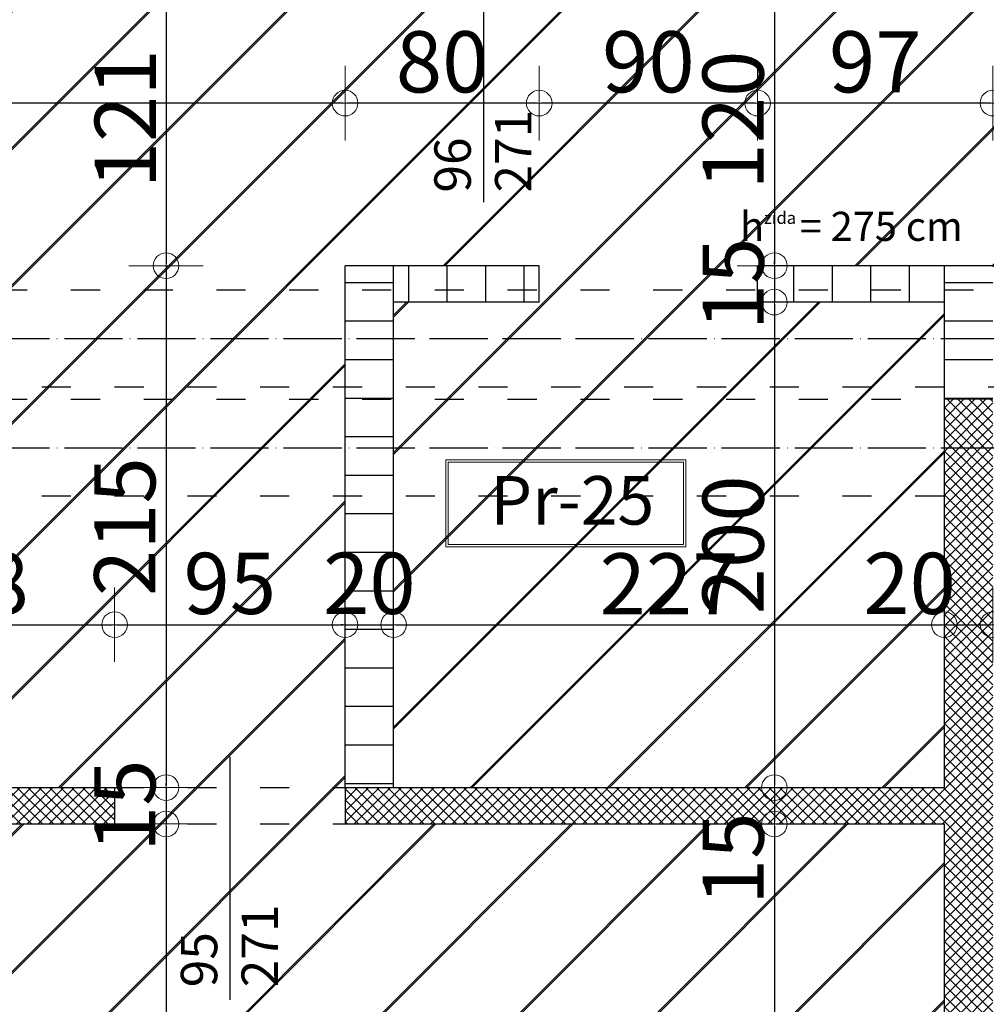
# Model space of a CAD drawing. Units: millimetres. Extents: x -34129 to 113824, y 3555 to 26834.
# Drawn here: x -19639 to -19241, y 23563 to 23968 of the extents above; entities that cross this region are included whole.
import ezdxf

# ---------------------------------------------------------------- set-up
doc = ezdxf.new("R2010")
doc.units = ezdxf.units.MM
doc.linetypes.add('ACAD_ISO03W100', pattern=[30, 12, -18])
doc.linetypes.add('ACAD_ISO04W100', pattern=[30, 24, -3, 0, -3])
for name, color, linetype in [('AutoCAD-KOTA', 1, 'Continuous'), ('Grede', 8, 'ACAD_ISO03W100'), ('Konstrukcija', 6, 'Continuous'), ('Oznake otvora', 8, 'Continuous'), ('Rasteri', 252, 'ACAD_ISO04W100'), ('Zidovi', 7, 'Continuous'), ('Šrafura', 253, 'Continuous')]:
    doc.layers.add(name, color=color, linetype=linetype)
doc.layers.add('Kote', color=251, linetype='Continuous', lineweight=13)
doc.layers.add('TEXT', color=8, linetype='Continuous', lineweight=13)
doc.styles.add('Arial', font='ARIALN.TTF')
doc.styles.get("Standard").update_dxf_attribs({"font": 'arial.ttf'})
doc.styles.add('style11', font='swissc.ttf', dxfattribs={"height": 30})
doc.dimstyles.new('AutoCAD 100', dxfattribs={"dimscale": 0.7, "dimtxt": 36, "dimasz": 1.2, "dimexe": 1.25, "dimexo": 0.625, "dimgap": 1.25, "dimtad": 1, "dimdec": 0, "dimtxsty": 'Arial', "dimblk": 'KARLO', "dimcen": 5, "dimse1": 1, "dimse2": 1, "dimclrt": 256, "dimadec": 0, "dimazin": 0, "dimtfac": 1, "dimtdec": 0, "dimtix": 1, "dimtmove": 0, "dimatfit": 3, "dimldrblk": 'KARLO', "dimfxl": 1, "dimarcsym": 0})

# ---------------------------------------------------------------- blocks, each defined once
blk = doc.blocks.new('KARLO')
at = {"layer": 'Kote', "linetype": 'Continuous'}
for p, q in [((0, 17.09), (0, -18.3)), ((-8.53, 0), (-17.07, 0)), ((17.07, 0), (-8.53, 0)), ((1, 0), (17.33, 0))]:
    blk.add_line(p, q, dxfattribs=at)
blk.add_circle((0, 0), 6.29, dxfattribs=at)
blk = doc.blocks.new('*D3732')
at = {"layer": 'AutoCAD-KOTA', "color": 0, "lineweight": -2, "transparency": 16777216}
blk.add_line((-20969.48, 24161.41), (-20969.48, 22664.49), dxfattribs=at)
at = {"layer": 'Defpoints', "color": 0, "transparency": 16777216}
for p in [(-20770.66, 24162.25), (-20969.48, 22663.65), (-19340.77, 22663.65)]:
    blk.add_point(p, dxfattribs=at)
at = {"layer": 'AutoCAD-KOTA', "color": 0, "lineweight": -2, "transparency": 16777216, "xscale": 0.84, "yscale": 0.84, "zscale": 0.84}
for p, rotation in [((-20969.48, 24162.25), 90), ((-20969.48, 22663.65), 270)]:
    blk.add_blockref('KARLO', p, dxfattribs=dict(at, rotation=rotation))
at = {"layer": 'AutoCAD-KOTA', "transparency": 16777216, "insert": (-20983.22, 23412.95), "char_height": 25.2, "attachment_point": 5, "rotation": 90, "style": 'Arial'}
blk.add_mtext('1499', dxfattribs=at)
blk = doc.blocks.new('*D3736')
at = {"layer": 'AutoCAD-KOTA', "color": 0, "lineweight": -2, "transparency": 16777216}
blk.add_line((-21004.58, 24161.21), (-21004.58, 22664.49), dxfattribs=at)
at = {"layer": 'Defpoints', "color": 0, "transparency": 16777216}
for p in [(-20799.02, 24162.05), (-21004.58, 22663.65), (-19340.77, 22663.65)]:
    blk.add_point(p, dxfattribs=at)
at = {"layer": 'AutoCAD-KOTA', "color": 0, "lineweight": -2, "transparency": 16777216, "xscale": 0.84, "yscale": 0.84, "zscale": 0.84}
for p, rotation in [((-21004.58, 24162.05), 90), ((-21004.58, 22663.65), 270)]:
    blk.add_blockref('KARLO', p, dxfattribs=dict(at, rotation=rotation))
at = {"layer": 'AutoCAD-KOTA', "transparency": 16777216, "insert": (-21018.32, 23412.85), "char_height": 25.2, "attachment_point": 5, "rotation": 90, "style": 'Arial'}
blk.add_mtext('1498', dxfattribs=at)
blk = doc.blocks.new('*D3738')
at = {"layer": 'AutoCAD-KOTA', "color": 0, "lineweight": -2, "transparency": 16777216}
blk.add_line((-21043.53, 24161.89), (-21043.53, 22664.49), dxfattribs=at)
at = {"layer": 'Defpoints', "color": 0, "transparency": 16777216}
for p in [(-20839.85, 24162.73), (-21043.53, 22663.65), (-19340.77, 22663.65)]:
    blk.add_point(p, dxfattribs=at)
at = {"layer": 'AutoCAD-KOTA', "color": 0, "lineweight": -2, "transparency": 16777216, "xscale": 0.84, "yscale": 0.84, "zscale": 0.84}
for p, rotation in [((-21043.53, 24162.73), 90), ((-21043.53, 22663.65), 270)]:
    blk.add_blockref('KARLO', p, dxfattribs=dict(at, rotation=rotation))
at = {"layer": 'AutoCAD-KOTA', "transparency": 16777216, "insert": (-21057.27, 23413.19), "char_height": 25.2, "attachment_point": 5, "rotation": 90, "style": 'Arial'}
blk.add_mtext('1499', dxfattribs=at)
blk = doc.blocks.new('*D3739')
at = {"layer": 'AutoCAD-KOTA', "color": 0, "lineweight": -2, "transparency": 16777216}
blk.add_line((-21077.47, 22664.49), (-21077.47, 24775.17), dxfattribs=at)
at = {"layer": 'Defpoints', "color": 0, "transparency": 16777216}
for p in [(-21077.47, 24776.01), (-20743.98, 24776.01), (-19340.77, 22663.65)]:
    blk.add_point(p, dxfattribs=at)
at = {"layer": 'AutoCAD-KOTA', "color": 0, "lineweight": -2, "transparency": 16777216, "xscale": 0.84, "yscale": 0.84, "zscale": 0.84}
for p, rotation in [((-21077.47, 24776.01), 90), ((-21077.47, 22663.65), 270)]:
    blk.add_blockref('KARLO', p, dxfattribs=dict(at, rotation=rotation))
at = {"layer": 'AutoCAD-KOTA', "transparency": 16777216, "insert": (-21091, 23719.83), "char_height": 25.2, "attachment_point": 5, "rotation": 90, "style": 'Arial'}
blk.add_mtext('2112', dxfattribs=at)
blk = doc.blocks.new('*D3749')
at = {"layer": 'AutoCAD-KOTA', "color": 0, "lineweight": -2, "transparency": 16777216}
blk.add_line((-19464.04, 22541.57), (-20961.93, 24039.46), dxfattribs=at)
at = {"layer": 'Defpoints', "color": 0, "transparency": 16777216}
for p in [(-20839.85, 24162.73), (-20962.53, 24040.05), (-19340.77, 22663.65)]:
    blk.add_point(p, dxfattribs=at)
at = {"layer": 'AutoCAD-KOTA', "color": 0, "lineweight": -2, "transparency": 16777216, "xscale": 0.84, "yscale": 0.84, "zscale": 0.84}
for p, rotation in [((-20962.53, 24040.05), 135.0000000000009), ((-19463.45, 22540.97), 315.0000000000009)]:
    blk.add_blockref('KARLO', p, dxfattribs=dict(at, rotation=rotation))
at = {"layer": 'AutoCAD-KOTA', "transparency": 16777216, "insert": (-20203.27, 23300.23), "char_height": 25.2, "attachment_point": 5, "rotation": 315, "style": 'Arial'}
blk.add_mtext('2120', dxfattribs=at)
blk = doc.blocks.new('*D3853')
at = {"layer": 'AutoCAD-KOTA', "color": 0, "lineweight": -2, "transparency": 16777216}
blk.add_line((-19162.69, 23934), (-19237.01, 23934), dxfattribs=at)
at = {"layer": 'Defpoints', "color": 0, "transparency": 16777216}
for p in [(-19237.85, 23934), (-19237.85, 23867.01), (-19161.85, 23812.01)]:
    blk.add_point(p, dxfattribs=at)
at = {"layer": 'AutoCAD-KOTA', "color": 0, "lineweight": -2, "transparency": 16777216, "xscale": 0.84, "yscale": 0.84, "zscale": 0.84, "rotation": 180}
blk.add_blockref('KARLO', (-19237.85, 23934), dxfattribs=at)
at = {"layer": 'AutoCAD-KOTA', "color": 0, "lineweight": -2, "transparency": 16777216, "xscale": 0.84, "yscale": 0.84, "zscale": 0.84}
blk.add_blockref('KARLO', (-19161.85, 23934), dxfattribs=at)
at = {"layer": 'AutoCAD-KOTA', "transparency": 16777216, "insert": (-19199.85, 23947.74), "char_height": 25.2, "attachment_point": 5, "style": 'Arial'}
blk.add_mtext('76', dxfattribs=at)
blk = doc.blocks.new('*D3854')
at = {"layer": 'AutoCAD-KOTA', "color": 0, "lineweight": -2, "transparency": 16777216}
blk.add_line((-19238.69, 23934), (-19334.01, 23934), dxfattribs=at)
at = {"layer": 'Defpoints', "color": 0, "transparency": 16777216}
for p in [(-19334.85, 23934), (-19237.85, 23867.01), (-19334.85, 23859.51)]:
    blk.add_point(p, dxfattribs=at)
at = {"layer": 'AutoCAD-KOTA', "color": 0, "lineweight": -2, "transparency": 16777216, "xscale": 0.84, "yscale": 0.84, "zscale": 0.84, "rotation": 180}
blk.add_blockref('KARLO', (-19334.85, 23934), dxfattribs=at)
at = {"layer": 'AutoCAD-KOTA', "color": 0, "lineweight": -2, "transparency": 16777216, "xscale": 0.84, "yscale": 0.84, "zscale": 0.84}
blk.add_blockref('KARLO', (-19237.85, 23934), dxfattribs=at)
at = {"layer": 'AutoCAD-KOTA', "transparency": 16777216, "insert": (-19286.35, 23947.74), "char_height": 25.2, "attachment_point": 5, "style": 'Arial'}
blk.add_mtext('97', dxfattribs=at)
blk = doc.blocks.new('*D3855')
at = {"layer": 'AutoCAD-KOTA', "color": 0, "lineweight": -2, "transparency": 16777216}
blk.add_line((-19335.69, 23934), (-19424.01, 23934), dxfattribs=at)
at = {"layer": 'Defpoints', "color": 0, "transparency": 16777216}
for p in [(-19424.85, 23934), (-19424.85, 23859.51), (-19334.85, 23859.51)]:
    blk.add_point(p, dxfattribs=at)
at = {"layer": 'AutoCAD-KOTA', "color": 0, "lineweight": -2, "transparency": 16777216, "xscale": 0.84, "yscale": 0.84, "zscale": 0.84, "rotation": 180}
blk.add_blockref('KARLO', (-19424.85, 23934), dxfattribs=at)
at = {"layer": 'AutoCAD-KOTA', "color": 0, "lineweight": -2, "transparency": 16777216, "xscale": 0.84, "yscale": 0.84, "zscale": 0.84}
blk.add_blockref('KARLO', (-19334.85, 23934), dxfattribs=at)
at = {"layer": 'AutoCAD-KOTA', "transparency": 16777216, "insert": (-19379.85, 23947.74), "char_height": 25.2, "attachment_point": 5, "style": 'Arial'}
blk.add_mtext('90', dxfattribs=at)
blk = doc.blocks.new('*D3856')
at = {"layer": 'AutoCAD-KOTA', "color": 0, "lineweight": -2, "transparency": 16777216}
blk.add_line((-19425.69, 23934), (-19504.01, 23934), dxfattribs=at)
at = {"layer": 'Defpoints', "color": 0, "transparency": 16777216}
for p in [(-19504.85, 23934), (-19504.85, 23867.01), (-19424.85, 23859.51)]:
    blk.add_point(p, dxfattribs=at)
at = {"layer": 'AutoCAD-KOTA', "color": 0, "lineweight": -2, "transparency": 16777216, "xscale": 0.84, "yscale": 0.84, "zscale": 0.84, "rotation": 180}
blk.add_blockref('KARLO', (-19504.85, 23934), dxfattribs=at)
at = {"layer": 'AutoCAD-KOTA', "color": 0, "lineweight": -2, "transparency": 16777216, "xscale": 0.84, "yscale": 0.84, "zscale": 0.84}
blk.add_blockref('KARLO', (-19424.85, 23934), dxfattribs=at)
at = {"layer": 'AutoCAD-KOTA', "transparency": 16777216, "insert": (-19464.85, 23947.74), "char_height": 25.2, "attachment_point": 5, "style": 'Arial'}
blk.add_mtext('80', dxfattribs=at)
blk = doc.blocks.new('*D3857')
at = {"layer": 'AutoCAD-KOTA', "color": 0, "lineweight": -2, "transparency": 16777216}
blk.add_line((-19505.69, 23934), (-19917.01, 23934), dxfattribs=at)
at = {"layer": 'Defpoints', "color": 0, "transparency": 16777216}
for p in [(-19917.85, 23934), (-19504.85, 23867.01), (-19917.85, 23857.01)]:
    blk.add_point(p, dxfattribs=at)
at = {"layer": 'AutoCAD-KOTA', "color": 0, "lineweight": -2, "transparency": 16777216, "xscale": 0.84, "yscale": 0.84, "zscale": 0.84, "rotation": 180}
blk.add_blockref('KARLO', (-19917.85, 23934), dxfattribs=at)
at = {"layer": 'AutoCAD-KOTA', "color": 0, "lineweight": -2, "transparency": 16777216, "xscale": 0.84, "yscale": 0.84, "zscale": 0.84}
blk.add_blockref('KARLO', (-19504.85, 23934), dxfattribs=at)
at = {"layer": 'AutoCAD-KOTA', "transparency": 16777216, "insert": (-19711.35, 23947.74), "char_height": 25.2, "attachment_point": 5, "style": 'Arial'}
blk.add_mtext('413', dxfattribs=at)
blk = doc.blocks.new('*D3959')
at = {"layer": 'AutoCAD-KOTA', "color": 0, "lineweight": -2, "transparency": 16777216}
blk.add_line((-19727.01, 23719.13), (-19600.69, 23719.13), dxfattribs=at)
at = {"layer": 'Defpoints', "color": 0, "transparency": 16777216}
for p in [(-19599.85, 23719.13), (-19727.85, 23652.01), (-19599.85, 23652.01)]:
    blk.add_point(p, dxfattribs=at)
at = {"layer": 'AutoCAD-KOTA', "color": 0, "lineweight": -2, "transparency": 16777216, "xscale": 0.84, "yscale": 0.84, "zscale": 0.84, "rotation": 180}
blk.add_blockref('KARLO', (-19727.85, 23719.13), dxfattribs=at)
at = {"layer": 'AutoCAD-KOTA', "color": 0, "lineweight": -2, "transparency": 16777216, "xscale": 0.84, "yscale": 0.84, "zscale": 0.84}
blk.add_blockref('KARLO', (-19599.85, 23719.13), dxfattribs=at)
at = {"layer": 'AutoCAD-KOTA', "transparency": 16777216, "insert": (-19663.85, 23732.87), "char_height": 25.2, "attachment_point": 5, "style": 'Arial'}
blk.add_mtext('128', dxfattribs=at)
blk = doc.blocks.new('*D3960')
at = {"layer": 'AutoCAD-KOTA', "color": 0, "lineweight": -2, "transparency": 16777216}
blk.add_line((-19599.01, 23719.13), (-19505.69, 23719.13), dxfattribs=at)
at = {"layer": 'Defpoints', "color": 0, "transparency": 16777216}
for p in [(-19504.85, 23719.13), (-19504.85, 23660.97), (-19599.85, 23652.01)]:
    blk.add_point(p, dxfattribs=at)
at = {"layer": 'AutoCAD-KOTA', "color": 0, "lineweight": -2, "transparency": 16777216, "xscale": 0.84, "yscale": 0.84, "zscale": 0.84, "rotation": 180}
blk.add_blockref('KARLO', (-19599.85, 23719.13), dxfattribs=at)
at = {"layer": 'AutoCAD-KOTA', "color": 0, "lineweight": -2, "transparency": 16777216, "xscale": 0.84, "yscale": 0.84, "zscale": 0.84}
blk.add_blockref('KARLO', (-19504.85, 23719.13), dxfattribs=at)
at = {"layer": 'AutoCAD-KOTA', "transparency": 16777216, "insert": (-19552.35, 23732.87), "char_height": 25.2, "attachment_point": 5, "style": 'Arial'}
blk.add_mtext('95', dxfattribs=at)
blk = doc.blocks.new('*D3961')
at = {"layer": 'AutoCAD-KOTA', "color": 0, "lineweight": -2, "transparency": 16777216}
for p, q in [((-19505.69, 23719.13), (-19506.53, 23719.13)), ((-19504.85, 23719.13), (-19484.85, 23719.13)), ((-19484.01, 23719.13), (-19483.17, 23719.13))]:
    blk.add_line(p, q, dxfattribs=at)
at = {"layer": 'Defpoints', "color": 0, "transparency": 16777216}
for p in [(-19484.85, 23719.13), (-19504.85, 23660.97), (-19484.85, 23660.63)]:
    blk.add_point(p, dxfattribs=at)
at = {"layer": 'AutoCAD-KOTA', "color": 0, "lineweight": -2, "transparency": 16777216, "xscale": 0.84, "yscale": 0.84, "zscale": 0.84, "rotation": 180}
blk.add_blockref('KARLO', (-19484.85, 23719.13), dxfattribs=at)
at = {"layer": 'AutoCAD-KOTA', "color": 0, "lineweight": -2, "transparency": 16777216, "xscale": 0.84, "yscale": 0.84, "zscale": 0.84}
blk.add_blockref('KARLO', (-19504.85, 23719.13), dxfattribs=at)
at = {"layer": 'AutoCAD-KOTA', "transparency": 16777216, "insert": (-19494.85, 23732.87), "char_height": 25.2, "attachment_point": 5, "style": 'Arial'}
blk.add_mtext('20', dxfattribs=at)
blk = doc.blocks.new('*D3962')
at = {"layer": 'AutoCAD-KOTA', "color": 0, "lineweight": -2, "transparency": 16777216}
blk.add_line((-19484.01, 23719.13), (-19258.69, 23719.13), dxfattribs=at)
at = {"layer": 'Defpoints', "color": 0, "transparency": 16777216}
for p in [(-19257.85, 23719.13), (-19257.85, 23666.64), (-19484.85, 23660.63)]:
    blk.add_point(p, dxfattribs=at)
at = {"layer": 'AutoCAD-KOTA', "color": 0, "lineweight": -2, "transparency": 16777216, "xscale": 0.84, "yscale": 0.84, "zscale": 0.84, "rotation": 180}
blk.add_blockref('KARLO', (-19484.85, 23719.13), dxfattribs=at)
at = {"layer": 'AutoCAD-KOTA', "color": 0, "lineweight": -2, "transparency": 16777216, "xscale": 0.84, "yscale": 0.84, "zscale": 0.84}
blk.add_blockref('KARLO', (-19257.85, 23719.13), dxfattribs=at)
at = {"layer": 'AutoCAD-KOTA', "transparency": 16777216, "insert": (-19371.35, 23732.66), "char_height": 25.2, "attachment_point": 5, "style": 'Arial'}
blk.add_mtext('227', dxfattribs=at)
blk = doc.blocks.new('*D3963')
at = {"layer": 'AutoCAD-KOTA', "color": 0, "lineweight": -2, "transparency": 16777216}
blk.add_line((-19257.01, 23719.13), (-19238.69, 23719.13), dxfattribs=at)
at = {"layer": 'Defpoints', "color": 0, "transparency": 16777216}
for p in [(-19237.85, 23719.13), (-19257.85, 23666.64), (-19237.85, 23666.64)]:
    blk.add_point(p, dxfattribs=at)
at = {"layer": 'AutoCAD-KOTA', "color": 0, "lineweight": -2, "transparency": 16777216, "xscale": 0.84, "yscale": 0.84, "zscale": 0.84, "rotation": 180}
blk.add_blockref('KARLO', (-19257.85, 23719.13), dxfattribs=at)
at = {"layer": 'AutoCAD-KOTA', "color": 0, "lineweight": -2, "transparency": 16777216, "xscale": 0.84, "yscale": 0.84, "zscale": 0.84}
blk.add_blockref('KARLO', (-19237.85, 23719.13), dxfattribs=at)
at = {"layer": 'AutoCAD-KOTA', "transparency": 16777216, "insert": (-19272.19, 23732.87), "char_height": 25.2, "attachment_point": 5, "style": 'Arial'}
blk.add_mtext('20', dxfattribs=at)
blk = doc.blocks.new('*D3964')
at = {"layer": 'AutoCAD-KOTA', "color": 0, "lineweight": -2, "transparency": 16777216}
blk.add_line((-19237.01, 23719.13), (-19148.69, 23719.13), dxfattribs=at)
at = {"layer": 'Defpoints', "color": 0, "transparency": 16777216}
for p in [(-19147.85, 23719.13), (-19147.85, 23689.01), (-19237.85, 23666.64)]:
    blk.add_point(p, dxfattribs=at)
at = {"layer": 'AutoCAD-KOTA', "color": 0, "lineweight": -2, "transparency": 16777216, "xscale": 0.84, "yscale": 0.84, "zscale": 0.84, "rotation": 180}
blk.add_blockref('KARLO', (-19237.85, 23719.13), dxfattribs=at)
at = {"layer": 'AutoCAD-KOTA', "color": 0, "lineweight": -2, "transparency": 16777216, "xscale": 0.84, "yscale": 0.84, "zscale": 0.84}
blk.add_blockref('KARLO', (-19147.85, 23719.13), dxfattribs=at)
at = {"layer": 'AutoCAD-KOTA', "transparency": 16777216, "insert": (-19192.85, 23732.87), "char_height": 25.2, "attachment_point": 5, "style": 'Arial'}
blk.add_mtext('90', dxfattribs=at)
blk = doc.blocks.new('*D4079')
at = {"layer": 'AutoCAD-KOTA', "color": 0, "lineweight": -2, "transparency": 16777216}
blk.add_line((-19578.65, 23987.18), (-19578.65, 23867.85), dxfattribs=at)
at = {"layer": 'Defpoints', "color": 0, "transparency": 16777216}
for p in [(-19617.18, 23988.02), (-19578.65, 23867.01), (-19504.85, 23867.01)]:
    blk.add_point(p, dxfattribs=at)
at = {"layer": 'AutoCAD-KOTA', "color": 0, "lineweight": -2, "transparency": 16777216, "xscale": 0.84, "yscale": 0.84, "zscale": 0.84}
for p, rotation in [((-19578.65, 23988.02), 90), ((-19578.65, 23867.01), 270)]:
    blk.add_blockref('KARLO', p, dxfattribs=dict(at, rotation=rotation))
at = {"layer": 'AutoCAD-KOTA', "transparency": 16777216, "insert": (-19592.17, 23927.52), "char_height": 25.2, "attachment_point": 5, "rotation": 90, "style": 'Arial'}
blk.add_mtext('121', dxfattribs=at)
blk = doc.blocks.new('*D4080')
at = {"layer": 'AutoCAD-KOTA', "color": 0, "lineweight": -2, "transparency": 16777216}
blk.add_line((-19578.65, 23866.17), (-19578.65, 23652.85), dxfattribs=at)
at = {"layer": 'Defpoints', "color": 0, "transparency": 16777216}
for p in [(-19504.85, 23867.01), (-19606.84, 23652.01), (-19578.65, 23652.01)]:
    blk.add_point(p, dxfattribs=at)
at = {"layer": 'AutoCAD-KOTA', "color": 0, "lineweight": -2, "transparency": 16777216, "xscale": 0.84, "yscale": 0.84, "zscale": 0.84}
for p, rotation in [((-19578.65, 23867.01), 90), ((-19578.65, 23652.01), 270)]:
    blk.add_blockref('KARLO', p, dxfattribs=dict(at, rotation=rotation))
at = {"layer": 'AutoCAD-KOTA', "transparency": 16777216, "insert": (-19592.39, 23759.51), "char_height": 25.2, "attachment_point": 5, "rotation": 90, "style": 'Arial'}
blk.add_mtext('215', dxfattribs=at)
blk = doc.blocks.new('*D4081')
at = {"layer": 'AutoCAD-KOTA', "color": 0, "lineweight": -2, "transparency": 16777216}
for p, q in [((-19578.65, 23652.85), (-19578.65, 23653.69)), ((-19578.65, 23652.01), (-19578.65, 23637.01)), ((-19578.65, 23636.17), (-19578.65, 23635.33))]:
    blk.add_line(p, q, dxfattribs=at)
at = {"layer": 'Defpoints', "color": 0, "transparency": 16777216}
for p in [(-19606.84, 23652.01), (-19613.69, 23637.01), (-19578.65, 23637.01)]:
    blk.add_point(p, dxfattribs=at)
at = {"layer": 'AutoCAD-KOTA', "color": 0, "lineweight": -2, "transparency": 16777216, "xscale": 0.84, "yscale": 0.84, "zscale": 0.84}
for p, rotation in [((-19578.65, 23652.01), 270), ((-19578.65, 23637.01), 90)]:
    blk.add_blockref('KARLO', p, dxfattribs=dict(at, rotation=rotation))
at = {"layer": 'AutoCAD-KOTA', "transparency": 16777216, "insert": (-19592.39, 23644.51), "char_height": 25.2, "attachment_point": 5, "rotation": 90, "style": 'Arial'}
blk.add_mtext('15', dxfattribs=at)
blk = doc.blocks.new('*D4082')
at = {"layer": 'AutoCAD-KOTA', "color": 0, "lineweight": -2, "transparency": 16777216}
blk.add_line((-19578.65, 23636.17), (-19578.65, 23412.85), dxfattribs=at)
at = {"layer": 'Defpoints', "color": 0, "transparency": 16777216}
for p in [(-19613.69, 23637.01), (-19607.85, 23412.01), (-19578.65, 23412.01)]:
    blk.add_point(p, dxfattribs=at)
at = {"layer": 'AutoCAD-KOTA', "color": 0, "lineweight": -2, "transparency": 16777216, "xscale": 0.84, "yscale": 0.84, "zscale": 0.84}
for p, rotation in [((-19578.65, 23637.01), 90), ((-19578.65, 23412.01), 270)]:
    blk.add_blockref('KARLO', p, dxfattribs=dict(at, rotation=rotation))
at = {"layer": 'AutoCAD-KOTA', "transparency": 16777216, "insert": (-19592.39, 23524.51), "char_height": 25.2, "attachment_point": 5, "rotation": 90, "style": 'Arial'}
blk.add_mtext('225', dxfattribs=at)
blk = doc.blocks.new('*D4089')
at = {"layer": 'AutoCAD-KOTA', "color": 0, "lineweight": -2, "transparency": 16777216}
blk.add_line((-19327.92, 23986.17), (-19327.92, 23867.85), dxfattribs=at)
at = {"layer": 'Defpoints', "color": 0, "transparency": 16777216}
for p in [(-19273.23, 23987.01), (-19327.92, 23867.01), (-19275.92, 23867.01)]:
    blk.add_point(p, dxfattribs=at)
at = {"layer": 'AutoCAD-KOTA', "color": 0, "lineweight": -2, "transparency": 16777216, "xscale": 0.84, "yscale": 0.84, "zscale": 0.84}
for p, rotation in [((-19327.92, 23987.01), 90), ((-19327.92, 23867.01), 270)]:
    blk.add_blockref('KARLO', p, dxfattribs=dict(at, rotation=rotation))
at = {"layer": 'AutoCAD-KOTA', "transparency": 16777216, "insert": (-19341.66, 23927.01), "char_height": 25.2, "attachment_point": 5, "rotation": 90, "style": 'Arial'}
blk.add_mtext('120', dxfattribs=at)
blk = doc.blocks.new('*D4090')
at = {"layer": 'AutoCAD-KOTA', "color": 0, "lineweight": -2, "transparency": 16777216}
for p, q in [((-19327.92, 23867.85), (-19327.92, 23868.69)), ((-19327.92, 23867.01), (-19327.92, 23852.01)), ((-19327.92, 23851.17), (-19327.92, 23850.33))]:
    blk.add_line(p, q, dxfattribs=at)
at = {"layer": 'Defpoints', "color": 0, "transparency": 16777216}
for p in [(-19275.92, 23867.01), (-19327.92, 23852.01), (-19279, 23852.01)]:
    blk.add_point(p, dxfattribs=at)
at = {"layer": 'AutoCAD-KOTA', "color": 0, "lineweight": -2, "transparency": 16777216, "xscale": 0.84, "yscale": 0.84, "zscale": 0.84}
for p, rotation in [((-19327.92, 23867.01), 270), ((-19327.92, 23852.01), 90)]:
    blk.add_blockref('KARLO', p, dxfattribs=dict(at, rotation=rotation))
at = {"layer": 'AutoCAD-KOTA', "transparency": 16777216, "insert": (-19341.66, 23859.51), "char_height": 25.2, "attachment_point": 5, "rotation": 90, "style": 'Arial'}
blk.add_mtext('15', dxfattribs=at)
blk = doc.blocks.new('*D4091')
at = {"layer": 'AutoCAD-KOTA', "color": 0, "lineweight": -2, "transparency": 16777216}
blk.add_line((-19327.92, 23851.17), (-19327.92, 23652.85), dxfattribs=at)
at = {"layer": 'Defpoints', "color": 0, "transparency": 16777216}
for p in [(-19279, 23852.01), (-19327.92, 23652.01), (-19286.63, 23652.01)]:
    blk.add_point(p, dxfattribs=at)
at = {"layer": 'AutoCAD-KOTA', "color": 0, "lineweight": -2, "transparency": 16777216, "xscale": 0.84, "yscale": 0.84, "zscale": 0.84}
for p, rotation in [((-19327.92, 23852.01), 90), ((-19327.92, 23652.01), 270)]:
    blk.add_blockref('KARLO', p, dxfattribs=dict(at, rotation=rotation))
at = {"layer": 'AutoCAD-KOTA', "transparency": 16777216, "insert": (-19341.66, 23752.01), "char_height": 25.2, "attachment_point": 5, "rotation": 90, "style": 'Arial'}
blk.add_mtext('200', dxfattribs=at)
blk = doc.blocks.new('*D4092')
at = {"layer": 'AutoCAD-KOTA', "color": 0, "lineweight": -2, "transparency": 16777216}
blk.add_line((-19327.92, 23651.17), (-19327.92, 23637.85), dxfattribs=at)
at = {"layer": 'Defpoints', "color": 0, "transparency": 16777216}
for p in [(-19286.63, 23652.01), (-19327.92, 23637.01), (-19286.63, 23637.01)]:
    blk.add_point(p, dxfattribs=at)
at = {"layer": 'AutoCAD-KOTA', "color": 0, "lineweight": -2, "transparency": 16777216, "xscale": 0.84, "yscale": 0.84, "zscale": 0.84}
for p, rotation in [((-19327.92, 23652.01), 90), ((-19327.92, 23637.01), 270)]:
    blk.add_blockref('KARLO', p, dxfattribs=dict(at, rotation=rotation))
at = {"layer": 'AutoCAD-KOTA', "transparency": 16777216, "insert": (-19341.66, 23622.67), "char_height": 25.2, "attachment_point": 5, "rotation": 90, "style": 'Arial'}
blk.add_mtext('15', dxfattribs=at)
blk = doc.blocks.new('*D4093')
at = {"layer": 'AutoCAD-KOTA', "color": 0, "lineweight": -2, "transparency": 16777216}
blk.add_line((-19327.92, 23636.17), (-19327.92, 23347.85), dxfattribs=at)
at = {"layer": 'Defpoints', "color": 0, "transparency": 16777216}
for p in [(-19286.63, 23637.01), (-19327.92, 23347.01), (-19218.8, 23347.01)]:
    blk.add_point(p, dxfattribs=at)
at = {"layer": 'AutoCAD-KOTA', "color": 0, "lineweight": -2, "transparency": 16777216, "xscale": 0.84, "yscale": 0.84, "zscale": 0.84}
for p, rotation in [((-19327.92, 23637.01), 90), ((-19327.92, 23347.01), 270)]:
    blk.add_blockref('KARLO', p, dxfattribs=dict(at, rotation=rotation))
at = {"layer": 'AutoCAD-KOTA', "transparency": 16777216, "insert": (-19341.66, 23492.01), "char_height": 25.2, "attachment_point": 5, "rotation": 90, "style": 'Arial'}
blk.add_mtext('290', dxfattribs=at)

msp = doc.modelspace()

# ---------------------------------------------------------------- hatches: boundary and pattern name
at = {"layer": 'Šrafura'}
h = msp.add_hatch(dxfattribs=at)
h.set_pattern_fill('JIS_LC_20', color=256, scale=2)
h.paths.add_polyline_path([(-19045.35, 24741.01), (-19160.83, 24741.01), (-19160.83, 24507.01), (-19045.35, 24507.01)])
h.paths.add_polyline_path([(-19057.85, 24497.01), (-19039.85, 24497.01), (-19039.85, 24507.01), (-19160.83, 24507.01), (-19160.83, 24447.01), (-19039.85, 24447.01), (-19039.85, 24457.01), (-19057.85, 24457.01)])
h.paths.add_polyline_path([(-19045.35, 24447.01), (-19160.83, 24447.01), (-19160.83, 24267.01), (-19045.35, 24267.01)])
h.paths.add_polyline_path([(-19160.83, 24447.01), (-19937.85, 24447.01), (-19942.78, 24446.79), (-19939.64, 24003.02), (-19493.8, 24003.02), (-19493.8, 23988.02), (-19955.8, 23988.02), (-19955.8, 24168.02), (-20037.76, 24167.44), (-20037.87, 24182.44), (-19955.91, 24183.02), (-19957.77, 24446.12), (-20237.85, 24433.68), (-20237.85, 24181.03), (-20132.87, 24181.77), (-20132.76, 24166.77), (-20237.85, 24166.03), (-20237.85, 23857.01), (-19957.85, 23857.01), (-19917.85, 23857.01), (-19504.85, 23857.01), (-19504.85, 23867.01), (-19424.85, 23867.01), (-19424.85, 23857.01), (-19334.85, 23857.01), (-19334.85, 23867.01), (-19237.85, 23867.01), (-19237.85, 23857.01), (-19160.83, 23857.01), (-19160.83, 23987.01), (-19397.85, 23987.01), (-19397.85, 24267.01), (-19160.83, 24267.01)])
h.paths.add_polyline_path([(-19160.83, 24507.01), (-19937.85, 24507.01), (-19942.85, 24507.23), (-19942.85, 24497.01), (-19917.85, 24497.01), (-19917.85, 24457.01), (-19942.85, 24457.01), (-19942.78, 24446.79), (-19937.85, 24447.01), (-19160.83, 24447.01)])
h.paths.add_polyline_path([(-19160.83, 24741.01), (-19633.85, 24741.01), (-19790.85, 24741.01), (-19942.85, 24741.01), (-19942.85, 24507.23), (-19937.85, 24507.01), (-19160.83, 24507.01)])
h.paths.add_polyline_path([(-18902.85, 24252.01), (-19030.35, 24252.01), (-19030.35, 24002.01), (-18902.85, 24002.01)])
h.paths.add_polyline_path([(-19030.35, 24252.01), (-19045.35, 24252.01), (-19045.35, 23857.01), (-19030.35, 23857.01)])
h.paths.add_polyline_path([(-19045.35, 24252.01), (-19160.83, 24252.01), (-19160.83, 24002.01), (-19126.35, 24002.01), (-19126.35, 23987.01), (-19160.83, 23987.01), (-19160.83, 23857.01), (-19047.85, 23857.01), (-19045.35, 23857.01)])
h.paths.add_polyline_path([(-19160.83, 24252.01), (-19382.85, 24252.01), (-19382.85, 24002.01), (-19160.83, 24002.01)], flags=17)
h.paths.add_polyline_path([(-19047.85, 23857.01), (-19160.83, 23857.01), (-19160.83, 23817.01), (-19047.85, 23817.01)])
h.paths.add_polyline_path([(-19160.83, 23857.01), (-19237.85, 23857.01), (-19237.85, 23817.01), (-19160.83, 23817.01)])
h.paths.add_polyline_path([(-19160.83, 23817.01), (-19237.85, 23817.01), (-19237.85, 23812.01), (-19161.85, 23812.01), (-19160.83, 23812.01)])
h.paths.add_polyline_path([(-19257.85, 23852.01), (-19334.85, 23852.01), (-19334.85, 23857.01), (-19424.85, 23857.01), (-19424.85, 23852.01), (-19484.85, 23852.01), (-19484.85, 23817.01), (-19257.85, 23817.01)])
h.paths.add_polyline_path([(-19257.85, 23817.01), (-19484.85, 23817.01), (-19484.85, 23812.01), (-19257.85, 23812.01)])
h.paths.add_polyline_path([(-19257.85, 23812.01), (-19484.85, 23812.01), (-19484.85, 23772.01), (-19257.85, 23772.01)])
h.paths.add_polyline_path([(-19257.85, 23772.01), (-19484.85, 23772.01), (-19484.85, 23652.01), (-19257.85, 23652.01), (-19257.85, 23742.01)], flags=17)
h.paths.add_polyline_path([(-19504.85, 23857.01), (-19917.85, 23857.01), (-19917.85, 23817.01), (-19504.85, 23817.01)])
h.paths.add_polyline_path([(-19504.85, 23817.01), (-19917.85, 23817.01), (-19957.85, 23817.01), (-20367.85, 23817.01), (-20407.85, 23817.01), (-20444.64, 23817.01), (-20439.64, 23812.01), (-20407.85, 23812.01), (-20367.85, 23812.01), (-19957.85, 23812.01), (-19917.85, 23812.01), (-19504.85, 23812.01)])
h.paths.add_polyline_path([(-19504.85, 23812.01), (-19917.85, 23812.01), (-19917.85, 23772.01), (-19504.85, 23772.01)])
h.paths.add_polyline_path([(-19504.85, 23772.01), (-19917.85, 23772.01), (-19942.85, 23772.01), (-19942.85, 23652.01), (-19822.85, 23652.01), (-19822.85, 23637.01), (-19957.85, 23637.01), (-19957.85, 23772.01), (-20329.41, 23772.01), (-20059.16, 23501.77), (-19677.85, 23501.77), (-19677.85, 23637.01), (-19727.85, 23637.01), (-19727.85, 23652.01), (-19599.85, 23652.01), (-19599.85, 23637.01), (-19657.85, 23637.01), (-19657.85, 23501.77), (-19257.85, 23501.77), (-19257.85, 23637.01), (-19504.85, 23637.01), (-19504.85, 23652.01)])
h.paths.add_polyline_path([(-19257.85, 23501.77), (-19657.85, 23501.77), (-19657.85, 23412.01), (-19607.85, 23412.01), (-19257.85, 23412.01), (-19257.85, 23417.01)])
h.paths.add_polyline_path([(-19257.85, 23412.01), (-19607.85, 23412.01), (-19607.85, 23397.01), (-19657.85, 23397.01), (-19657.85, 23332.01), (-19257.85, 23332.01)])
h.paths.add_polyline_path([(-19677.85, 23501.77), (-20059.16, 23501.77), (-19957.85, 23400.46), (-19957.85, 23412.01), (-19677.85, 23412.01)])
h.paths.add_polyline_path([(-20329.41, 23772.01), (-19957.85, 23772.01), (-19957.85, 23812.01), (-20367.85, 23812.01), (-20367.85, 23772.01), (-20399.64, 23772.01), (-20129.4, 23501.77), (-20059.16, 23501.77)])
h.paths.add_polyline_path([(-20407.85, 23812.01), (-20439.64, 23812.01), (-20407.85, 23780.22)])
h.paths.add_polyline_path([(-20407.85, 23857.01), (-20484.64, 23857.01), (-20444.64, 23817.01), (-20407.85, 23817.01)])
h.paths.add_polyline_path([(-19957.85, 23857.01), (-20237.85, 23857.01), (-20367.85, 23857.01), (-20367.85, 23832.01), (-19957.85, 23832.01)])
h.paths.add_polyline_path([(-20253.85, 24165.91), (-20504.75, 24164.14), (-20504.86, 24179.14), (-20253.85, 24180.91), (-20253.85, 24432.97), (-20387.85, 24427.01), (-20804.85, 24445.75), (-20804.85, 24177.01), (-20599.86, 24178.46), (-20599.75, 24163.46), (-20789.75, 24162.12), (-20484.64, 23857.01), (-20407.85, 23857.01), (-20367.85, 23857.01), (-20253.85, 23857.01)])
h.paths.add_polyline_path([(-20237.85, 24166.03), (-20252.85, 24165.92), (-20252.85, 23857.01), (-20237.85, 23857.01)])
h.paths.add_polyline_path([(-20252.85, 24165.92), (-20253.85, 24165.91), (-20253.85, 23857.01), (-20252.85, 23857.01)])
h.paths.add_polyline_path([(-20237.85, 24433.68), (-20252.85, 24433.01), (-20252.85, 24180.92), (-20237.85, 24181.03)])
h.paths.add_polyline_path([(-20252.85, 24433.01), (-20253.85, 24432.97), (-20253.85, 24180.91), (-20252.85, 24180.92)])
h.paths.add_polyline_path([(-19957.85, 24497.01), (-19957.85, 24507.9), (-20237.85, 24520.34), (-20237.85, 24433.68), (-19957.77, 24446.12), (-19957.85, 24457.01)])
h.paths.add_polyline_path([(-19957.85, 24741.01), (-20231.85, 24741.01), (-20237.85, 24741.01), (-20237.85, 24520.34), (-19957.85, 24507.9)])
h.paths.add_polyline_path([(-20397.85, 24741.01), (-20804.85, 24741.01), (-20804.85, 24508.27), (-20397.85, 24526.56)])
h.paths.add_polyline_path([(-20253.85, 24741.01), (-20382.85, 24741.01), (-20382.85, 24526.79), (-20253.85, 24521.05)])
h.paths.add_polyline_path([(-20253.85, 24521.05), (-20382.85, 24526.79), (-20382.85, 24497.01), (-20367.85, 24497.01), (-20367.85, 24457.01), (-20407.85, 24457.01), (-20407.85, 24497.01), (-20397.85, 24497.01), (-20397.85, 24526.56), (-20804.85, 24508.27), (-20804.85, 24445.75), (-20387.85, 24427.01), (-20253.85, 24432.97)])
h.paths.add_polyline_path([(-20237.85, 24520.34), (-20252.85, 24521.01), (-20252.85, 24433.01), (-20237.85, 24433.68)])
h.paths.add_polyline_path([(-20252.85, 24521.01), (-20253.85, 24521.05), (-20253.85, 24432.97), (-20252.85, 24433.01)])
h.paths.add_polyline_path([(-20252.85, 24741.01), (-20253.85, 24741.01), (-20253.85, 24521.05), (-20252.85, 24521.01)])
h.paths.add_polyline_path([(-20237.85, 24741.01), (-20252.85, 24741.01), (-20252.85, 24521.01), (-20237.85, 24520.34)])
h = msp.add_hatch(dxfattribs=at)
h.set_pattern_fill('ANSI31', color=256, scale=5, angle=315)
h.paths.add_polyline_path([(-19237.85, 23867.01), (-19257.85, 23867.01), (-19257.85, 23857.01), (-19237.85, 23857.01)])
h.paths.add_polyline_path([(-19237.85, 23857.01), (-19257.85, 23857.01), (-19257.85, 23837.01), (-19237.85, 23837.01)])
h.paths.add_polyline_path([(-19237.85, 23837.01), (-19257.85, 23837.01), (-19257.85, 23817.01), (-19237.85, 23817.01)])
h.paths.add_polyline_path([(-19237.85, 23817.01), (-19257.85, 23817.01), (-19257.85, 23812.01), (-19237.85, 23812.01)])
h.paths.add_polyline_path([(-19484.85, 23867.01), (-19504.85, 23867.01), (-19504.85, 23857.01), (-19484.85, 23857.01)])
h.paths.add_polyline_path([(-19484.85, 23852.01), (-19484.85, 23857.01), (-19504.85, 23857.01), (-19504.85, 23837.01), (-19484.85, 23837.01)])
h.paths.add_polyline_path([(-19484.85, 23837.01), (-19504.85, 23837.01), (-19504.85, 23817.01), (-19484.85, 23817.01)])
h.paths.add_polyline_path([(-19484.85, 23817.01), (-19504.85, 23817.01), (-19504.85, 23812.01), (-19484.85, 23812.01)])
h.paths.add_polyline_path([(-19484.85, 23812.01), (-19504.85, 23812.01), (-19504.85, 23792.01), (-19484.85, 23792.01)])
h.paths.add_polyline_path([(-19484.85, 23792.01), (-19504.85, 23792.01), (-19504.85, 23772.01), (-19484.85, 23772.01)])
h.paths.add_polyline_path([(-19484.85, 23772.01), (-19504.85, 23772.01), (-19504.85, 23652.01), (-19484.85, 23652.01)])
h = msp.add_hatch(dxfattribs=at)
h.set_pattern_fill('ANSI31', color=256, scale=5, angle=45)
h.paths.add_polyline_path([(-19424.85, 23857.01), (-19484.85, 23857.01), (-19484.85, 23852.01), (-19424.85, 23852.01)])
h.paths.add_polyline_path([(-19424.85, 23867.01), (-19484.85, 23867.01), (-19484.85, 23857.01), (-19424.85, 23857.01)])
h.paths.add_polyline_path([(-19257.85, 23867.01), (-19334.85, 23867.01), (-19334.85, 23857.01), (-19257.85, 23857.01)])
h.paths.add_polyline_path([(-19257.85, 23857.01), (-19334.85, 23857.01), (-19334.85, 23852.01), (-19257.85, 23852.01)])
h = msp.add_hatch(dxfattribs=at)
h.set_pattern_fill('ANSI37', color=256)
h.set_pattern_definition([(45, (-26062.5558, 14655.385), (-2.245064, 2.245064), []), (135, (-26062.5558, 14655.385), (-2.245064, -2.245064), [])])
h.paths.add_polyline_path([(-19942.85, 23772.01), (-19957.85, 23772.01), (-19957.85, 23637.01), (-19822.85, 23637.01), (-19822.85, 23652.01), (-19942.85, 23652.01)])
h.paths.add_polyline_path([(-19599.85, 23652.01), (-19727.85, 23652.01), (-19727.85, 23637.01), (-19599.85, 23637.01)])
h.paths.add_polyline_path([(-19237.85, 23812.01), (-19257.85, 23812.01), (-19257.85, 23652.01), (-19307.85, 23652.01), (-19504.85, 23652.01), (-19504.85, 23637.01), (-19257.85, 23637.01), (-19257.85, 23501.77), (-19237.85, 23501.77)])
h.paths.add_polyline_path([(-19237.85, 23501.77), (-19257.85, 23501.77), (-19257.85, 23417.01), (-19257.85, 23332.01), (-19160.83, 23332.01), (-19160.83, 23347.01), (-19237.85, 23347.01)])
h.paths.add_polyline_path([(-18827.85, 23392.01), (-19027.85, 23392.01), (-19027.85, 23501.77), (-19047.85, 23501.77), (-19047.85, 23347.01), (-19160.83, 23347.01), (-19160.83, 23332.01), (-19027.85, 23332.01), (-19027.85, 23372.01), (-18827.85, 23372.01)])
h.paths.add_polyline_path([(-19027.85, 23647.01), (-18887.85, 23647.01), (-18887.85, 23662.01), (-19027.85, 23662.01), (-19027.85, 23797.01), (-18887.85, 23797.01), (-18887.85, 23812.01), (-19047.85, 23812.01), (-19047.85, 23501.77), (-19027.85, 23501.77)])

# ---------------------------------------------------------------- linework, layer by layer
at = {"layer": 'Grede'}
for p, q in [((-19917.85, 23857.01), (-19047.85, 23857.01)), ((-19047.85, 23817.01), (-19917.85, 23817.01)), ((-19917.85, 23812.01), (-19257.85, 23812.01)), ((-19257.85, 23772.01), (-19917.85, 23772.01)), ((-19599.85, 23652.01), (-19504.85, 23652.01)), ((-19599.85, 23637.01), (-19504.85, 23637.01))]:
    msp.add_line(p, q, dxfattribs=at)
at = {"layer": 'Konstrukcija'}
for p, q in [((-19257.85, 23652.01), (-19257.85, 23812.01)), ((-19237.85, 23812.01), (-19257.85, 23812.01)), ((-19727.85, 23652.01), (-19599.85, 23652.01)), ((-19599.85, 23652.01), (-19599.85, 23637.01)), ((-19504.85, 23652.01), (-19504.85, 23637.01)), ((-19504.85, 23652.01), (-19257.85, 23652.01)), ((-19727.85, 23637.01), (-19599.85, 23637.01)), ((-19504.85, 23637.01), (-19257.85, 23637.01)), ((-19257.85, 23332.01), (-19257.85, 23637.01))]:
    msp.add_line(p, q, dxfattribs=at)
at = {"layer": 'Oznake otvora'}
for p, q in [((-19447.86, 24015.65), (-19447.86, 23893.13)), ((-19552.35, 23664.62), (-19552.35, 23564.62))]:
    msp.add_line(p, q, dxfattribs=at)
at = {"layer": 'Rasteri'}
for p, q in [((-21215.85, 23837.01), (-12512.27, 23837.01)), ((-21215.85, 23792.01), (-12512.27, 23792.01))]:
    msp.add_line(p, q, dxfattribs=at)
at = {"layer": 'TEXT'}
for points in [[(-19463.32, 23751.14), (-19364.44, 23751.14), (-19364.44, 23787.02), (-19463.32, 23787.02)], [(-19462.32, 23752.14), (-19365.44, 23752.14), (-19365.44, 23786.02), (-19462.32, 23786.02)]]:
    msp.add_lwpolyline(points, close=True, dxfattribs=at)
at = {"layer": 'Zidovi'}
for p, q in [((-19504.85, 23652.01), (-19504.85, 23867.01)), ((-19424.85, 23867.01), (-19504.85, 23867.01)), ((-19424.85, 23852.01), (-19424.85, 23867.01)), ((-19237.85, 23867.01), (-19334.85, 23867.01)), ((-19334.85, 23852.01), (-19334.85, 23867.01)), ((-19257.85, 23812.01), (-19257.85, 23867.01)), ((-19424.85, 23852.01), (-19484.85, 23852.01)), ((-19484.85, 23652.01), (-19484.85, 23852.01)), ((-19257.85, 23852.01), (-19334.85, 23852.01))]:
    msp.add_line(p, q, dxfattribs=at)
at = {"layer": 'Šrafura'}
msp.add_line((-19484.85, 23852.01), (-19484.85, 23867.01), dxfattribs=at)

# ---------------------------------------------------------------- texts
at = {"layer": 'Oznake otvora', "char_height": 15, "attachment_point": 1, "rotation": 90}
for s, insert in [('96\\P271', (-19468.05, 23897.15)), ('95\\P271', (-19572.54, 23569.75))]:
    msp.add_mtext_dynamic_manual_height_columns(s, width=85.8501, gutter_width=12.5, heights=[0], dxfattribs=dict(at, insert=insert))
at = {"layer": 'TEXT', "insert": (-19445.05, 23780.35), "char_height": 20, "width": 371.0234, "attachment_point": 1, "style": 'style11'}
msp.add_mtext('{\\fVerdana|b0|i0|c238|p34;Pr-25}', dxfattribs=at)
at = {"layer": 'Zidovi', "insert": (-19342.11, 23889.24), "char_height": 15, "attachment_point": 1}
msp.add_mtext_dynamic_manual_height_columns('{\\H0.8x;h\\H0.41666x;zida \\H2.40002x;= 275 cm}', width=364.1498, gutter_width=12.5, heights=[0], dxfattribs=at)

# ---------------------------------------------------------------- dimensions: what is measured, and where the dimension line sits
at = {"layer": 'AutoCAD-KOTA'}
dim = msp.add_linear_dim(base=(-21077.47, 24776.01), p1=(-19340.77, 22663.65), p2=(-20743.98, 24776.01), angle=90, dimstyle='AutoCAD 100', dxfattribs=at)
dim.commit()
dim.dimension.update_dxf_attribs({"geometry": '*D3739', "text_midpoint": (-21091, 23719.83)})
for base, p1, p2, picture, middle in [((-21043.53, 22663.65), (-20839.85, 24162.73), (-19340.77, 22663.65), '*D3738', (-21057.27, 23413.19)), ((-21004.58, 22663.65), (-20799.02, 24162.05), (-19340.77, 22663.65), '*D3736', (-21018.32, 23412.85)), ((-20969.48, 22663.65), (-20770.66, 24162.25), (-19340.77, 22663.65), '*D3732', (-20983.22, 23412.95)), ((-19578.65, 23867.01), (-19617.18, 23988.02), (-19504.85, 23867.01), '*D4079', (-19592.17, 23927.52)), ((-19327.92, 23867.01), (-19273.23, 23987.01), (-19275.92, 23867.01), '*D4089', (-19341.66, 23927.01)), ((-19578.65, 23652.01), (-19504.85, 23867.01), (-19606.84, 23652.01), '*D4080', (-19592.39, 23759.51)), ((-19327.92, 23852.01), (-19275.92, 23867.01), (-19279, 23852.01), '*D4090', (-19341.66, 23859.51)), ((-19327.92, 23652.01), (-19279, 23852.01), (-19286.63, 23652.01), '*D4091', (-19341.66, 23752.01)), ((-19578.65, 23637.01), (-19606.84, 23652.01), (-19613.69, 23637.01), '*D4081', (-19592.39, 23644.51)), ((-19578.65, 23412.01), (-19613.69, 23637.01), (-19607.85, 23412.01), '*D4082', (-19592.39, 23524.51)), ((-19327.92, 23347.01), (-19286.63, 23637.01), (-19218.8, 23347.01), '*D4093', (-19341.66, 23492.01))]:
    dim = msp.add_linear_dim(base=base, p1=p1, p2=p2, angle=90, dimstyle='AutoCAD 100', override={"dimtmove": 1}, dxfattribs=at)
    dim.commit()
    dim.dimension.update_dxf_attribs({"geometry": picture, "text_midpoint": middle})
dim = msp.add_aligned_dim(p1=(-19340.77, 22663.65), p2=(-20839.85, 24162.73), distance=173.49, dimstyle='AutoCAD 100', dxfattribs=at)
dim.commit()
dim.dimension.update_dxf_attribs({"geometry": '*D3749', "text_midpoint": (-20203.27, 23300.23)})
for base, p1, p2, picture, middle in [((-19917.85, 23934), (-19504.85, 23867.01), (-19917.85, 23857.01), '*D3857', (-19711.35, 23947.74)), ((-19504.85, 23934), (-19424.85, 23859.51), (-19504.85, 23867.01), '*D3856', (-19464.85, 23947.74)), ((-19424.85, 23934), (-19334.85, 23859.51), (-19424.85, 23859.51), '*D3855', (-19379.85, 23947.74)), ((-19334.85, 23934), (-19237.85, 23867.01), (-19334.85, 23859.51), '*D3854', (-19286.35, 23947.74)), ((-19237.85, 23934), (-19161.85, 23812.01), (-19237.85, 23867.01), '*D3853', (-19199.85, 23947.74)), ((-19599.85, 23719.13), (-19727.85, 23652.01), (-19599.85, 23652.01), '*D3959', (-19663.85, 23732.87)), ((-19504.85, 23719.13), (-19599.85, 23652.01), (-19504.85, 23660.97), '*D3960', (-19552.35, 23732.87)), ((-19484.85, 23719.13), (-19504.85, 23660.97), (-19484.85, 23660.63), '*D3961', (-19494.85, 23732.87)), ((-19257.85, 23719.13), (-19484.85, 23660.63), (-19257.85, 23666.64), '*D3962', (-19371.35, 23732.66)), ((-19147.85, 23719.13), (-19237.85, 23666.64), (-19147.85, 23689.01), '*D3964', (-19192.85, 23732.87))]:
    dim = msp.add_linear_dim(base=base, p1=p1, p2=p2, dimstyle='AutoCAD 100', override={"dimtmove": 1}, dxfattribs=at)
    dim.commit()
    dim.dimension.update_dxf_attribs({"geometry": picture, "text_midpoint": middle})
dim = msp.add_linear_dim(base=(-19237.85, 23719.13), p1=(-19257.85, 23666.64), p2=(-19237.85, 23666.64), dimstyle='AutoCAD 100', override={"dimtmove": 1}, dxfattribs=at)
dim.commit()
dim.dimension.update_dxf_attribs({"geometry": '*D3963', "text_midpoint": (-19272.19, 23719.13), "dimtype": 160})
dim = msp.add_linear_dim(base=(-19327.92, 23637.01), p1=(-19286.63, 23652.01), p2=(-19286.63, 23637.01), angle=90, dimstyle='AutoCAD 100', override={"dimtmove": 1}, dxfattribs=at)
dim.commit()
dim.dimension.update_dxf_attribs({"geometry": '*D4092', "text_midpoint": (-19327.92, 23622.67), "dimtype": 160})

doc.saveas('drawing.dxf')
